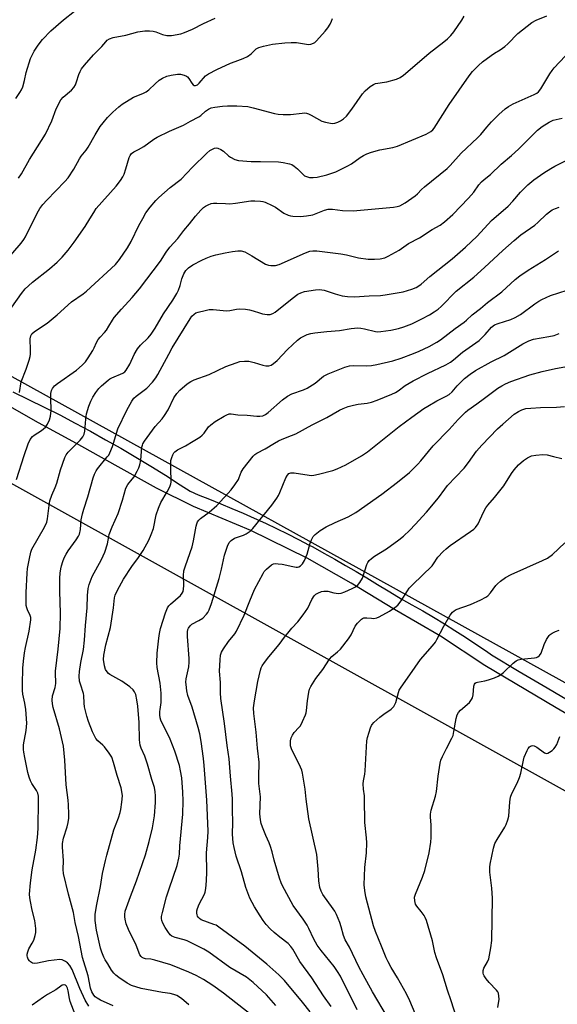
# Model space of a CAD drawing. Units: inches. Extents: x 1177771 to 1183771, y 557457 to 561457.
# Drawn here: x 1181132 to 1181328, y 559451 to 559811 of the extents above; entities that cross this region are included whole.
import ezdxf

# ---------------------------------------------------------------- set-up
doc = ezdxf.new("R2010")
doc.units = ezdxf.units.IN
doc.header["$MEASUREMENT"] = 0
for name, color, linetype in [('NTRL-Trees', 3, 'Continuous'), ('TRANS-Road', 130, 'Continuous'), ('Undefined', 1, 'Continuous')]:
    doc.layers.add(name, color=color, linetype=linetype)

msp = doc.modelspace()

# ---------------------------------------------------------------- linework, layer by layer
at = {"layer": 'NTRL-Trees'}
for points in [[(1179830.02, 560342.52), (1179846.69, 560328.24), (1179866.8, 560322.3), (1180190.82, 560144.2), (1180341.3, 560077.96), (1180477.73, 560023.86), (1180529.94, 559974.07), (1180573.29, 559932.72), (1180922.83, 559755.92), (1182024.75, 559144.11), (1182256.81, 559081.63), (1182277.51, 558993.83), (1182280.04, 558983.1), (1182258.7, 558846.37)], [(1182031.01, 559181.47), (1180854.44, 559832.45)]]:
    msp.add_lwpolyline(points, dxfattribs=at)
at = {"layer": 'TRANS-Road'}
for points in [[(1181129.54, 559674.87), (1181135.26, 559672.14), (1181140.94, 559669.34), (1181146.6, 559666.47), (1181152.22, 559663.53), (1181157.81, 559660.52), (1181163.36, 559657.45), (1181168.88, 559654.3), (1181174.36, 559651.08), (1181179.81, 559647.8), (1181185.21, 559644.45), (1181190.58, 559641.03), (1181194.17, 559638.7), (1181197.11, 559637.27), (1181201.22, 559635.69), (1181205.33, 559634.04), (1181209.42, 559632.35), (1181213.5, 559630.6), (1181217.57, 559628.8), (1181221.63, 559626.95), (1181225.66, 559625.04), (1181229.68, 559623.09), (1181233.68, 559621.08), (1181237.66, 559619.02), (1181239, 559618.32), (1181242.96, 559616.1), (1181246.92, 559613.86), (1181250.85, 559611.59), (1181254.77, 559609.31), (1181258.66, 559607), (1181262.54, 559604.67), (1181266.39, 559602.33), (1181270.21, 559599.96), (1181271.13, 559599.39), (1181275.12, 559597.2), (1181279.08, 559594.95), (1181283.02, 559592.64), (1181286.93, 559590.28), (1181290.81, 559587.86), (1181294.66, 559585.38), (1181298.48, 559582.85), (1181302.27, 559580.26), (1181304.13, 559578.97), (1181314.25, 559572.92), (1181324.39, 559566.9), (1181334.55, 559560.92)], [(1181514.09, 559456.09), (1181486.31, 559472.52), (1181458.34, 559488.57), (1181432.4, 559503.72), (1181405.35, 559516.78), (1181378.99, 559529.58), (1181353.72, 559544.43), (1181327.69, 559559.64), (1181301.69, 559575.09), (1181285.48, 559585.79), (1181268.8, 559595.45), (1181252.91, 559605.09), (1181236.85, 559614.27), (1181216.37, 559624.32), (1181195.36, 559633.05), (1181181.93, 559639.79), (1181166.81, 559648.18), (1181152.75, 559656.06), (1181138.83, 559663.59), (1181120.68, 559673.91)]]:
    msp.add_lwpolyline(points, dxfattribs=at)
at = {"layer": 'Undefined'}
for points, elevation in [([(1181125.74, 559721.26), (1181132.5, 559729.13), (1181133.48, 559730.5), (1181134.07, 559731.47), (1181138.36, 559740.03), (1181139.39, 559741.8), (1181140.45, 559743.22), (1181141.88, 559744.88), (1181148.51, 559751.66), (1181149.68, 559752.99), (1181151.73, 559756.14), (1181153.77, 559759.92), (1181154.45, 559760.86), (1181156.21, 559763.01), (1181156.98, 559764.12), (1181159.55, 559768.67), (1181161.4, 559771.68), (1181162.41, 559773.07), (1181164.02, 559775.04), (1181165.95, 559776.95), (1181168.2, 559778.92), (1181169.36, 559779.81), (1181173.49, 559782.41), (1181176.88, 559783.74), (1181178.16, 559784.41), (1181179.07, 559785.12), (1181181.38, 559787.31), (1181182.91, 559788.6), (1181184.11, 559789.34), (1181185.68, 559790.02), (1181187.31, 559790.46), (1181189.54, 559790.8), (1181190.67, 559790.77), (1181192.07, 559790.45), (1181192.83, 559790.12), (1181193.24, 559789.8), (1181193.71, 559789.2), (1181194.75, 559787.57), (1181195.27, 559786.96), (1181195.66, 559786.7), (1181196.16, 559786.64), (1181196.84, 559786.95), (1181197.49, 559787.47), (1181199.82, 559790.14), (1181200.89, 559790.97), (1181203.98, 559792.52), (1181208.97, 559794.79), (1181210.57, 559795.47), (1181213.5, 559796.52), (1181215.06, 559797.24), (1181216.48, 559798.16), (1181218.32, 559799.98), (1181219.29, 559800.49), (1181221, 559800.97), (1181224.19, 559801.73), (1181228.77, 559802.23), (1181231.03, 559802.34), (1181232.99, 559802.33), (1181237.38, 559801.67), (1181238.19, 559801.75), (1181239.19, 559802.09), (1181239.65, 559802.38), (1181240.3, 559802.96), (1181243.47, 559806.5), (1181244.38, 559807.64), (1181245.28, 559809.07), (1181245.77, 559810.07), (1181246.12, 559811.16)], 308), ([(1181129.17, 559705.83), (1181132.62, 559710.72), (1181134.01, 559712.42), (1181135.17, 559713.57), (1181136.65, 559714.87), (1181142.9, 559719.79), (1181145.71, 559722.2), (1181147.51, 559724.01), (1181149.74, 559726.61), (1181151.83, 559729.45), (1181155.86, 559735.23), (1181157.63, 559738), (1181159, 559740.33), (1181159.95, 559741.73), (1181167.18, 559749.93), (1181168.77, 559751.95), (1181169.61, 559753.37), (1181170.08, 559754.37), (1181170.73, 559756.28), (1181171.93, 559760.35), (1181172.27, 559761.14), (1181172.75, 559761.81), (1181173.6, 559762.44), (1181175.33, 559763.27), (1181177.25, 559764.37), (1181180.97, 559767.04), (1181182.19, 559767.81), (1181186.64, 559769.97), (1181191.82, 559772.13), (1181194.3, 559773.64), (1181197.36, 559775.21), (1181198.05, 559775.72), (1181199.77, 559777.25), (1181200.87, 559778.02), (1181201.84, 559778.47), (1181203.22, 559778.76), (1181206.04, 559779.14), (1181207.77, 559779.25), (1181211.27, 559779.21), (1181215.22, 559778.94), (1181217.24, 559778.54), (1181224.92, 559776.43), (1181226.31, 559776.15), (1181228.09, 559776.05), (1181230.76, 559776.05), (1181235.11, 559776.62), (1181235.93, 559776.64), (1181236.64, 559776.55), (1181237.37, 559776.33), (1181238.34, 559775.88), (1181242.23, 559773.7), (1181243.62, 559773.27), (1181245.34, 559772.9), (1181246.19, 559772.81), (1181247, 559772.92), (1181248.04, 559773.28), (1181249.06, 559773.73), (1181250.18, 559774.44), (1181251.29, 559775.53), (1181253.19, 559777.98), (1181257.04, 559783.65), (1181258.01, 559784.71), (1181259.84, 559786.24), (1181261.05, 559787.07), (1181261.77, 559787.38), (1181266, 559788.04), (1181269.44, 559789), (1181270.79, 559789.58), (1181271.98, 559790.44), (1181274.5, 559792.53), (1181281.4, 559798.44), (1181286.79, 559802.59), (1181288.09, 559803.71), (1181289.26, 559804.94), (1181290.34, 559806.27), (1181293.34, 559810.48), (1181294.15, 559811.99)], 310), ([(1181130.59, 559781.95), (1181132.1, 559784.09), (1181132.7, 559785.08), (1181133.13, 559786.15), (1181133.73, 559788.43), (1181134.33, 559791.45), (1181135.94, 559796.54), (1181137.29, 559799.18), (1181138.7, 559801.43), (1181140.34, 559803.42), (1181143.36, 559806.63), (1181147.93, 559810.6), (1181151.98, 559813.83)], 304), ([(1181131.53, 559752.86), (1181132.68, 559754.46), (1181135.62, 559759.63), (1181141.46, 559768.87), (1181143.71, 559773.81), (1181145.29, 559778.15), (1181147.05, 559781.37), (1181147.92, 559782.43), (1181150.91, 559784.95), (1181151.81, 559785.99), (1181152.34, 559786.95), (1181152.78, 559787.96), (1181153.62, 559790.7), (1181154.03, 559791.76), (1181154.6, 559792.73), (1181155.61, 559794.1), (1181158.88, 559797.87), (1181161.96, 559800.9), (1181163.42, 559802.65), (1181163.97, 559803.19), (1181164.79, 559803.69), (1181166.07, 559804.13), (1181170.69, 559805.06), (1181175.13, 559806.18), (1181177.7, 559806.59), (1181179.37, 559806.65), (1181180.71, 559806.49), (1181181.73, 559806.19), (1181184.11, 559805.21), (1181185.7, 559804.85), (1181187.39, 559804.96), (1181190.78, 559805.54), (1181192.13, 559805.98), (1181195, 559807.18), (1181199.01, 559809.27), (1181203.34, 559811.24)], 306), ([(1181131.91, 559674.66), (1181132.58, 559678.59), (1181134.35, 559683.19), (1181135.46, 559686.46), (1181135.84, 559687.84), (1181135.96, 559688.67), (1181136, 559690.06), (1181135.82, 559694.26), (1181136.03, 559695.36), (1181136.4, 559696.05), (1181137.41, 559696.92), (1181141.97, 559699.99), (1181145.64, 559702.99), (1181150.96, 559707.74), (1181155.12, 559710.71), (1181156.35, 559711.67), (1181166.94, 559721.39), (1181168.42, 559723.16), (1181171.38, 559727.38), (1181172.63, 559729.73), (1181175.47, 559735.55), (1181176.87, 559738.16), (1181178.06, 559740.19), (1181179.59, 559742.25), (1181181.71, 559744.69), (1181182.73, 559745.74), (1181186.94, 559749.44), (1181190.87, 559752.44), (1181195.1, 559756.91), (1181200.31, 559761.95), (1181201.4, 559762.91), (1181202.1, 559763.35), (1181203.08, 559763.75), (1181203.83, 559763.86), (1181204.35, 559763.76), (1181205.38, 559763.31), (1181206.36, 559762.69), (1181208.21, 559761), (1181208.9, 559760.5), (1181210.47, 559759.68), (1181211.86, 559759.26), (1181216.45, 559758.9), (1181219.81, 559758.97), (1181226.46, 559758.86), (1181228.18, 559758.61), (1181230.45, 559758.14), (1181231.24, 559757.85), (1181232.2, 559757.23), (1181233.3, 559756.27), (1181235.3, 559754.26), (1181235.93, 559753.74), (1181236.65, 559753.4), (1181237.72, 559753.15), (1181239.11, 559753.04), (1181240.57, 559753.25), (1181244.04, 559754.07), (1181247.31, 559755.14), (1181251.77, 559757.32), (1181253.02, 559758.12), (1181256.18, 559760.42), (1181257.42, 559761.14), (1181258.71, 559761.76), (1181260.36, 559762.31), (1181263.43, 559763.16), (1181268.1, 559764.06), (1181269.86, 559764.54), (1181280.24, 559768.94), (1181282.04, 559769.86), (1181282.7, 559770.46), (1181283.23, 559771.15), (1181288.66, 559779.71), (1181295.97, 559790.13), (1181297.25, 559791.71), (1181299.38, 559793.97), (1181300.86, 559795.26), (1181303.98, 559797.59), (1181305.2, 559798.41), (1181307.32, 559799.65), (1181308.97, 559800.86), (1181310.06, 559801.84), (1181313.74, 559805.64), (1181318.91, 559809.6), (1181320.41, 559810.46), (1181324.35, 559812.11)], 312), ([(1181130.8, 559642.91), (1181133.6, 559651.65), (1181135.12, 559655.97), (1181135.84, 559657.48), (1181136.68, 559658.55), (1181137.34, 559659.07), (1181140.02, 559660.82), (1181141.38, 559661.96), (1181142.17, 559663.11), (1181142.89, 559664.64), (1181143.2, 559666.07), (1181143.43, 559668.12), (1181143.33, 559672.59), (1181143.42, 559674.33), (1181143.63, 559675.44), (1181143.97, 559676.17), (1181144.67, 559677.04), (1181145.79, 559677.99), (1181152.73, 559682.76), (1181154.84, 559684.65), (1181156.02, 559685.87), (1181157.01, 559687.28), (1181158.67, 559689.98), (1181159.2, 559691), (1181160, 559692.85), (1181160.67, 559694.01), (1181161.34, 559694.88), (1181162.94, 559696.52), (1181163.66, 559697.4), (1181164.57, 559698.81), (1181165.87, 559701.06), (1181166.51, 559702), (1181169.11, 559705.01), (1181173.01, 559709.3), (1181175.71, 559712.5), (1181183.42, 559722.63), (1181185.46, 559725.89), (1181186.77, 559727.73), (1181189.72, 559730.87), (1181191.92, 559733.82), (1181193.95, 559736.21), (1181196.16, 559738.99), (1181198.03, 559741.14), (1181199.03, 559742.14), (1181199.74, 559742.63), (1181200.8, 559743.15), (1181201.89, 559743.58), (1181202.74, 559743.76), (1181203.9, 559743.77), (1181207.13, 559743.56), (1181208.69, 559743.54), (1181210.71, 559743.72), (1181216.31, 559744.53), (1181217.75, 559744.54), (1181219.82, 559744.41), (1181220.69, 559744.29), (1181221.51, 559744.06), (1181224.12, 559742.92), (1181225.36, 559742.22), (1181228.39, 559740.14), (1181229.98, 559739.37), (1181230.82, 559739.1), (1181231.64, 559738.97), (1181234.43, 559738.84), (1181236.7, 559739.07), (1181238.95, 559739.5), (1181243.19, 559741.23), (1181244.53, 559741.56), (1181246.1, 559741.56), (1181249.77, 559741.03), (1181253.64, 559740.94), (1181268.4, 559742.26), (1181269.69, 559742.48), (1181270.69, 559742.8), (1181272.64, 559743.8), (1181276.23, 559746.38), (1181277.09, 559747.1), (1181278.64, 559748.69), (1181279.74, 559749.67), (1181288.02, 559756.42), (1181289.11, 559757.5), (1181293.11, 559762), (1181299.03, 559767.52), (1181300.24, 559768.81), (1181302.45, 559771.47), (1181304.17, 559773.39), (1181306.84, 559776.1), (1181309.14, 559778.2), (1181310.3, 559779.02), (1181312.01, 559780.02), (1181319.67, 559783.38), (1181320.66, 559783.92), (1181321.27, 559784.4), (1181322.12, 559785.43), (1181325.42, 559790.89), (1181326.23, 559792.13), (1181326.95, 559793.06), (1181331, 559797.33)], 314), ([(1181157.25, 559450.83), (1181155.94, 559453.01), (1181153.92, 559457.18), (1181151.16, 559464.14), (1181150.3, 559465.57), (1181149.4, 559466.58), (1181148.72, 559467.08), (1181148, 559467.49), (1181147.49, 559467.67), (1181146.65, 559467.75), (1181142.54, 559467.33), (1181138.45, 559466.48), (1181137.3, 559466.38), (1181136.65, 559466.52), (1181135.94, 559466.91), (1181135.55, 559467.29), (1181135.15, 559467.93), (1181134.89, 559468.65), (1181134.79, 559469.16), (1181134.79, 559469.73), (1181134.94, 559470.59), (1181135.39, 559471.68), (1181136.58, 559473.74), (1181137.11, 559474.8), (1181137.68, 559476.5), (1181137.92, 559477.65), (1181137.89, 559479.1), (1181137.55, 559482), (1181136.59, 559485.82), (1181135.92, 559488.91), (1181135.67, 559490.33), (1181135.6, 559491.6), (1181135.9, 559495.81), (1181136.5, 559500.51), (1181137.88, 559507.66), (1181138.52, 559512.36), (1181138.69, 559515.6), (1181138.9, 559525.83), (1181138.83, 559527.42), (1181138.59, 559528.45), (1181138.08, 559529.44), (1181136.4, 559532.03), (1181135.92, 559533.03), (1181135.43, 559534.33), (1181135, 559536.04), (1181133.86, 559541.45), (1181133.49, 559543.39), (1181133.38, 559544.47), (1181133.44, 559546.1), (1181134.37, 559551.38), (1181134.56, 559553.97), (1181134.22, 559558.99), (1181133.87, 559561.27), (1181133.21, 559564.62), (1181133.05, 559565.94), (1181133.02, 559568.24), (1181133.13, 559574.05), (1181133.34, 559576.59), (1181133.8, 559579.7), (1181134.18, 559581.68), (1181135.5, 559587.6), (1181136.03, 559591.69), (1181136.01, 559592.55), (1181135.8, 559593.33), (1181134.86, 559595.31), (1181134.58, 559596.07), (1181134.42, 559596.9), (1181134.36, 559598.09), (1181134.38, 559601.67), (1181134.68, 559608.72), (1181134.89, 559610.44), (1181135.54, 559614.14), (1181136.04, 559616.36), (1181136.49, 559617.5), (1181141, 559625.51), (1181141.88, 559627.33), (1181142.17, 559628.51), (1181142.71, 559633.47), (1181143.06, 559635.12), (1181143.73, 559637.22), (1181144.95, 559640.02), (1181145.52, 559641.56), (1181146.85, 559646.44), (1181148.48, 559650.93), (1181149.02, 559651.97), (1181149.72, 559652.88), (1181151.09, 559654.39), (1181154.06, 559657.21), (1181155.06, 559658.48), (1181155.57, 559659.44), (1181155.83, 559660.55), (1181156.08, 559664.97), (1181156.41, 559666.9), (1181157.17, 559669.64), (1181157.97, 559671.5), (1181158.73, 559673.01), (1181159.78, 559674.7), (1181160.84, 559676.08), (1181161.86, 559677.07), (1181164.25, 559679.11), (1181164.93, 559679.62), (1181165.68, 559680.05), (1181169.69, 559681.73), (1181170.32, 559682.18), (1181170.85, 559682.75), (1181172.14, 559685), (1181173.8, 559688.56), (1181174.99, 559690.54), (1181176.04, 559691.9), (1181178.83, 559694.66), (1181179.91, 559695.99), (1181181.39, 559698.16), (1181184.48, 559703.3), (1181187.91, 559708.34), (1181189.29, 559710.74), (1181189.94, 559712.03), (1181190.52, 559713.66), (1181191.19, 559716.17), (1181191.94, 559717.97), (1181192.62, 559719.17), (1181193.55, 559720.13), (1181195.13, 559721.21), (1181198.43, 559722.94), (1181199.99, 559723.68), (1181201.89, 559724.39), (1181203.56, 559724.9), (1181206.96, 559725.67), (1181209.59, 559726.11), (1181211.65, 559726.35), (1181212.78, 559726.3), (1181214.1, 559725.92), (1181216.69, 559724.52), (1181221.74, 559721.47), (1181222.76, 559721.07), (1181223.59, 559720.96), (1181225.29, 559721.04), (1181226.68, 559721.36), (1181236.27, 559725.61), (1181237.87, 559726.19), (1181239, 559726.38), (1181240.44, 559726.36), (1181249.16, 559725.3), (1181251.19, 559724.9), (1181255.65, 559723.83), (1181259.18, 559723.28), (1181261.51, 559723.28), (1181263.54, 559723.43), (1181265.16, 559723.83), (1181266.49, 559724.4), (1181270.4, 559726.62), (1181273.84, 559729.02), (1181277.86, 559731.07), (1181282.53, 559734.16), (1181285.41, 559735.69), (1181287.01, 559736.93), (1181290.05, 559739.62), (1181295.77, 559745.58), (1181297.68, 559747.78), (1181299.57, 559750.45), (1181300.48, 559751.47), (1181301.48, 559752.37), (1181303.79, 559754.13), (1181307.7, 559758), (1181311.48, 559761.18), (1181314, 559763.42), (1181320.96, 559770.39), (1181322.57, 559771.76), (1181325.13, 559773.31), (1181326.67, 559773.98), (1181329.87, 559774.69)], 316), ([(1181166.16, 559450.84), (1181161.53, 559453), (1181160.22, 559453.7), (1181159.58, 559454.21), (1181159.05, 559454.81), (1181158.35, 559456), (1181157.89, 559457.34), (1181156.96, 559461.8), (1181154.94, 559468.5), (1181153.41, 559476.16), (1181152.19, 559481.26), (1181151.6, 559484.89), (1181149.79, 559491.58), (1181148.04, 559499.21), (1181147.82, 559500.62), (1181147.96, 559503.93), (1181147.66, 559508.84), (1181147.67, 559510.18), (1181148.02, 559512.06), (1181149.34, 559516.18), (1181149.69, 559517.79), (1181149.89, 559519.41), (1181149.95, 559520.8), (1181149.84, 559524.21), (1181149.69, 559525.94), (1181148.98, 559531.55), (1181148.42, 559540.5), (1181147.97, 559545.6), (1181146.54, 559551.99), (1181144.21, 559559.74), (1181143.94, 559561.13), (1181143.82, 559562.45), (1181144.01, 559563.99), (1181144.94, 559567.05), (1181145.2, 559568.44), (1181145.24, 559569.28), (1181145.03, 559571.82), (1181145.07, 559572.99), (1181146.02, 559581.06), (1181146.71, 559588.55), (1181146.86, 559594.17), (1181146.65, 559602.19), (1181146.66, 559606.96), (1181146.75, 559608.72), (1181146.99, 559610.36), (1181147.24, 559611.43), (1181147.76, 559613), (1181148.28, 559614.3), (1181148.94, 559615.64), (1181149.71, 559616.91), (1181152.64, 559620.96), (1181153.42, 559622.2), (1181153.79, 559622.97), (1181154.16, 559624.69), (1181154.44, 559628.18), (1181154.93, 559630.45), (1181155.4, 559632.11), (1181156.89, 559636.61), (1181158.85, 559643.5), (1181159.33, 559644.82), (1181159.91, 559646.07), (1181160.35, 559646.79), (1181163.95, 559651.13), (1181164.47, 559651.85), (1181164.89, 559652.6), (1181165.85, 559655), (1181167.84, 559661.46), (1181171.07, 559668.19), (1181172.87, 559671.46), (1181173.67, 559672.63), (1181174.47, 559673.35), (1181177.36, 559675.46), (1181178.37, 559676.29), (1181180.42, 559678.48), (1181181.69, 559680.04), (1181182.45, 559681.28), (1181186.36, 559688.7), (1181187.61, 559690.93), (1181194.19, 559701.58), (1181194.83, 559702.46), (1181195.61, 559703.26), (1181196.31, 559703.71), (1181197.11, 559704.01), (1181199.67, 559704.63), (1181201.11, 559704.89), (1181202.55, 559704.89), (1181207.47, 559704.44), (1181208.63, 559704.56), (1181211.14, 559705.08), (1181212.3, 559705.14), (1181214.35, 559705.01), (1181215.81, 559704.84), (1181217.17, 559704.51), (1181219.54, 559703.67), (1181220.64, 559703.37), (1181222.34, 559703.07), (1181223.44, 559703.06), (1181224.38, 559703.42), (1181225.26, 559703.97), (1181231.39, 559708.99), (1181233.54, 559710.55), (1181234.55, 559711.03), (1181235.88, 559711.49), (1181239.89, 559712.15), (1181241.33, 559712.22), (1181243.03, 559712.02), (1181247.1, 559710.63), (1181249.69, 559709.91), (1181251.66, 559709.7), (1181254.21, 559709.62), (1181259.45, 559709.94), (1181263.67, 559710.05), (1181265.38, 559710.25), (1181271.95, 559711.35), (1181275.08, 559712.34), (1181276.68, 559713.01), (1181277.62, 559713.57), (1181278.47, 559714.21), (1181281.61, 559716.92), (1181289.84, 559723.45), (1181294.69, 559727.7), (1181298.93, 559731.74), (1181304.15, 559737.41), (1181310.25, 559742.63), (1181311.96, 559744.45), (1181314.77, 559747.71), (1181317.38, 559750.37), (1181319.56, 559752.2), (1181323.22, 559754.78), (1181325.75, 559756.37), (1181327.28, 559757.22), (1181331.92, 559759.56)], 318), ([(1181193.71, 559451.27), (1181191.01, 559453.54), (1181189.32, 559454.63), (1181188.29, 559455.03), (1181186.95, 559455.36), (1181184.09, 559455.76), (1181176.28, 559457.23), (1181172.78, 559458.37), (1181171.24, 559459.12), (1181168.12, 559461.22), (1181167.13, 559462.05), (1181166.41, 559462.77), (1181165.55, 559463.92), (1181164.11, 559466.16), (1181163.18, 559467.68), (1181162.65, 559468.7), (1181161.92, 559470.53), (1181161.49, 559471.89), (1181160.01, 559478.45), (1181159.5, 559482.06), (1181159.49, 559483.14), (1181159.59, 559484.36), (1181160.12, 559487.92), (1181161.53, 559494.42), (1181162.27, 559499.12), (1181163.33, 559503.97), (1181163.81, 559505.91), (1181166.39, 559515.07), (1181168.09, 559519.54), (1181168.72, 559521.42), (1181168.96, 559522.56), (1181169.32, 559525.17), (1181169.49, 559527.47), (1181169.31, 559529.12), (1181169.03, 559530.49), (1181167.52, 559534.97), (1181166.26, 559539.67), (1181165.59, 559541.62), (1181164.68, 559543.1), (1181162.95, 559545.43), (1181162.37, 559546.02), (1181160.48, 559547.58), (1181159.78, 559548.45), (1181158.56, 559550.91), (1181157.05, 559554.64), (1181156.44, 559556.56), (1181155.63, 559559.92), (1181155.49, 559561.28), (1181155.4, 559564.06), (1181155.28, 559564.87), (1181154.13, 559568.27), (1181153.83, 559569.37), (1181153.69, 559571.14), (1181153.8, 559572.92), (1181154.31, 559576.15), (1181155.24, 559580.87), (1181155.64, 559584.31), (1181155.99, 559589.66), (1181156.68, 559596.04), (1181156.76, 559600.64), (1181156.95, 559603.19), (1181157.32, 559604.57), (1181158.47, 559607.51), (1181161.85, 559613.75), (1181163.09, 559616.38), (1181164.07, 559619.45), (1181164.47, 559622.07), (1181164.69, 559622.91), (1181165.79, 559625.66), (1181167.97, 559630.57), (1181169.48, 559635.34), (1181170.76, 559639.76), (1181171.46, 559641.05), (1181173.05, 559642.98), (1181173.71, 559643.91), (1181174.89, 559645.92), (1181175.52, 559647.21), (1181175.84, 559648.31), (1181176.18, 559650), (1181176.58, 559654.66), (1181176.77, 559655.47), (1181176.99, 559655.98), (1181177.57, 559656.91), (1181181.45, 559662.2), (1181184.04, 559665.09), (1181184.87, 559666.21), (1181186.17, 559668.34), (1181188.24, 559672.66), (1181189.32, 559674.27), (1181190.42, 559675.53), (1181193.07, 559677.76), (1181194.43, 559678.67), (1181195.64, 559679.27), (1181201.11, 559681.27), (1181207.22, 559684.11), (1181210.97, 559685.54), (1181212.34, 559685.95), (1181213.99, 559686.1), (1181215.66, 559686.06), (1181217.59, 559685.65), (1181220.66, 559684.66), (1181221.78, 559684.38), (1181222.93, 559684.39), (1181223.75, 559684.63), (1181224.66, 559685.22), (1181225.92, 559686.34), (1181229.65, 559690.34), (1181233.35, 559693.79), (1181234.48, 559694.59), (1181235.67, 559695.27), (1181236.94, 559695.8), (1181238.25, 559696.22), (1181239.66, 559696.47), (1181244.03, 559696.94), (1181248.69, 559697.29), (1181252.95, 559697.95), (1181255.31, 559698.21), (1181256.44, 559698.15), (1181257.84, 559697.93), (1181261.8, 559696.94), (1181262.62, 559696.85), (1181263.75, 559696.9), (1181267.43, 559697.42), (1181270.19, 559698.02), (1181272.11, 559698.62), (1181275.08, 559699.77), (1181278.7, 559701.5), (1181281.51, 559703), (1181283.26, 559704.04), (1181284.67, 559705.05), (1181285.73, 559706.02), (1181291.22, 559711.57), (1181297.75, 559716.76), (1181301.6, 559720.22), (1181308.22, 559726.48), (1181312.35, 559730.16), (1181314.8, 559732.14), (1181319.95, 559735.65), (1181321.05, 559736.62), (1181324.22, 559739.7), (1181325.31, 559740.61), (1181326.24, 559741.24), (1181327.53, 559741.83), (1181328.88, 559742.32)], 320), ([(1181216.4, 559447.67), (1181206.34, 559455.57), (1181202.44, 559458.36), (1181199.03, 559460.5), (1181196.35, 559461.95), (1181193.66, 559463.24), (1181187.1, 559465.87), (1181181.36, 559467.6), (1181179.89, 559467.88), (1181177.86, 559468.09), (1181177.14, 559468.28), (1181176.7, 559468.53), (1181176.31, 559468.86), (1181175.86, 559469.52), (1181174.46, 559472.99), (1181171.74, 559478.77), (1181170.87, 559480.79), (1181170.45, 559482.47), (1181170.35, 559483.36), (1181170.35, 559484.24), (1181170.54, 559485.4), (1181170.98, 559486.82), (1181172.41, 559490.75), (1181174.62, 559496.47), (1181177.93, 559506.01), (1181179.29, 559510.82), (1181180.42, 559515.87), (1181181.13, 559520.2), (1181181.54, 559525.02), (1181181.57, 559527.53), (1181181.48, 559528.91), (1181181.15, 559530.5), (1181180.22, 559533.43), (1181178.64, 559539.03), (1181177.61, 559542.04), (1181176.28, 559544.9), (1181175.93, 559546), (1181175.76, 559548), (1181175.56, 559554.25), (1181175.09, 559560.17), (1181174.8, 559562.52), (1181174.34, 559564.53), (1181173.88, 559565.49), (1181173.43, 559566.14), (1181172.14, 559567.31), (1181169.29, 559569.38), (1181164.85, 559571.83), (1181164.39, 559572.19), (1181163.86, 559572.75), (1181163.31, 559573.63), (1181162.94, 559574.96), (1181162.62, 559577.2), (1181162.7, 559578.87), (1181163.46, 559582.6), (1181165.12, 559588.89), (1181166.23, 559596.1), (1181166.6, 559599.78), (1181166.83, 559600.66), (1181167.73, 559602.58), (1181169.92, 559606.51), (1181172.92, 559611.16), (1181175.32, 559614.46), (1181177.02, 559617.06), (1181179.08, 559620.82), (1181180.03, 559622.9), (1181180.8, 559625.05), (1181181.79, 559630.08), (1181182.59, 559632.5), (1181183.47, 559634.57), (1181185.78, 559638.46), (1181186.72, 559640.3), (1181187.14, 559641.37), (1181187.26, 559641.92), (1181187.3, 559642.75), (1181187.11, 559646.3), (1181187.1, 559648.37), (1181187.19, 559649.83), (1181187.45, 559650.92), (1181187.82, 559651.96), (1181188.22, 559652.66), (1181188.62, 559653.07), (1181189.58, 559653.72), (1181192.49, 559655.21), (1181195.24, 559656.94), (1181197.77, 559658.39), (1181198.55, 559659.04), (1181199.32, 559659.86), (1181200.94, 559662.17), (1181201.68, 559662.92), (1181203.37, 559664.05), (1181206.61, 559666.03), (1181207.62, 559666.57), (1181208.41, 559666.82), (1181209.19, 559666.87), (1181211.57, 559666.5), (1181215.05, 559666.34), (1181218.47, 559665.97), (1181219.6, 559665.97), (1181220.68, 559666.15), (1181221.73, 559666.66), (1181222.68, 559667.33), (1181227.86, 559671.93), (1181229.69, 559673.35), (1181231.35, 559674.2), (1181235.59, 559675.67), (1181236.94, 559676.25), (1181239.79, 559678.1), (1181242.84, 559680.58), (1181243.56, 559681.01), (1181244.58, 559681.48), (1181250.68, 559683.9), (1181252.34, 559684.41), (1181253.79, 559684.54), (1181258.67, 559684.41), (1181260.38, 559684.52), (1181262.36, 559684.85), (1181268.09, 559686.23), (1181271.17, 559687.15), (1181275.63, 559688.87), (1181277.78, 559689.78), (1181281.38, 559691.5), (1181284.14, 559693.03), (1181285.53, 559693.91), (1181290.89, 559697.98), (1181294.11, 559700.3), (1181295.02, 559701.05), (1181297.04, 559702.97), (1181300.13, 559705.25), (1181302.67, 559707.53), (1181307.96, 559711.41), (1181312.77, 559715.89), (1181314.46, 559717.28), (1181317.54, 559719.26), (1181323.89, 559723.14), (1181328.52, 559726.33)], 322), ([(1181225.4, 559451.03), (1181223.76, 559453), (1181222, 559454.88), (1181217.19, 559459.46), (1181214.7, 559461.33), (1181208.65, 559464.94), (1181200.99, 559470.43), (1181199.24, 559471.56), (1181193.14, 559474.65), (1181192.06, 559475), (1181188.68, 559475.8), (1181187.55, 559476.31), (1181186.95, 559476.84), (1181186.04, 559478.01), (1181185.06, 559479.51), (1181184.26, 559481.04), (1181183.88, 559481.99), (1181183.75, 559482.7), (1181183.78, 559483.5), (1181184.08, 559484.94), (1181185.6, 559490.61), (1181186.53, 559493.63), (1181189.49, 559502.12), (1181190.07, 559504.71), (1181190.27, 559506.25), (1181190.47, 559509.27), (1181191.54, 559520.86), (1181191.7, 559525.63), (1181191.56, 559528.83), (1181191.1, 559534.1), (1181190.7, 559536.62), (1181190.26, 559538.54), (1181188.6, 559543.79), (1181186.91, 559548.18), (1181186.08, 559550.05), (1181184.05, 559553.74), (1181183.48, 559555.1), (1181183.26, 559555.93), (1181183.15, 559557.07), (1181183.14, 559558.23), (1181183.21, 559559.03), (1181183.64, 559561.62), (1181183.67, 559564.91), (1181183.2, 559568.66), (1181182.2, 559574.39), (1181182.05, 559576.09), (1181182.2, 559579.57), (1181182.76, 559585.04), (1181183.01, 559586.73), (1181183.43, 559588.51), (1181185.26, 559594.23), (1181185.97, 559596.07), (1181186.44, 559596.82), (1181187.05, 559597.46), (1181190.69, 559600.58), (1181191.33, 559601.39), (1181191.64, 559602.08), (1181191.82, 559602.89), (1181191.94, 559604.3), (1181191.78, 559607.87), (1181191.9, 559609.55), (1181192.46, 559611.44), (1181194.89, 559618.34), (1181195.4, 559620.5), (1181196.37, 559625.87), (1181196.58, 559626.69), (1181196.9, 559627.45), (1181197.35, 559628.13), (1181197.93, 559628.73), (1181201.1, 559630.95), (1181203.95, 559633.38), (1181209.12, 559639.2), (1181210.53, 559641.01), (1181211.78, 559642.9), (1181212.13, 559643.64), (1181212.81, 559645.59), (1181213.53, 559646.8), (1181217.17, 559651.4), (1181217.78, 559652.02), (1181218.56, 559652.58), (1181221.62, 559654.07), (1181224.96, 559656.2), (1181226.44, 559657.03), (1181227.71, 559657.63), (1181231.19, 559658.91), (1181232.78, 559659.62), (1181238.75, 559662.85), (1181244.01, 559665.55), (1181248.68, 559668.18), (1181249.97, 559668.82), (1181251.86, 559669.51), (1181253.81, 559670.06), (1181255.55, 559670.36), (1181258.72, 559670.74), (1181260.32, 559671.12), (1181262.48, 559671.91), (1181267.83, 559674.08), (1181269.09, 559674.66), (1181270.1, 559675.31), (1181272.67, 559677.2), (1181275.51, 559678.86), (1181280.8, 559681.58), (1181287.47, 559684.72), (1181289.18, 559685.75), (1181290.32, 559686.62), (1181293.54, 559689.42), (1181299.66, 559693.64), (1181301.88, 559695.84), (1181304.16, 559698.52), (1181305.22, 559699.33), (1181306.55, 559699.88), (1181311.21, 559701.32), (1181312.75, 559701.96), (1181314.68, 559703.06), (1181320, 559706.96), (1181321.46, 559707.97), (1181322.48, 559708.56), (1181325.66, 559710.02), (1181331.75, 559711.94)], 324), ([(1181237.92, 559448.74), (1181235.18, 559452.29), (1181228.57, 559460.17), (1181226.59, 559462.21), (1181222.22, 559466.08), (1181214.14, 559472.63), (1181204.64, 559479.64), (1181203.65, 559480.27), (1181202.86, 559480.63), (1181198.27, 559482.3), (1181197.57, 559482.73), (1181197.18, 559483.13), (1181196.88, 559483.6), (1181196.71, 559484.04), (1181196.6, 559484.74), (1181196.66, 559485.59), (1181196.86, 559486.44), (1181197.51, 559487.98), (1181199.42, 559491.61), (1181199.69, 559492.37), (1181199.92, 559493.74), (1181200.18, 559496.54), (1181200.27, 559499.75), (1181200.11, 559506.66), (1181200.7, 559512.27), (1181200.74, 559514.59), (1181200.23, 559525.99), (1181199.32, 559538.56), (1181199.07, 559541.18), (1181198.24, 559547.39), (1181197.7, 559550.19), (1181197.14, 559552.41), (1181194.94, 559559.9), (1181193.38, 559564.08), (1181193.03, 559565.81), (1181192.71, 559568.15), (1181192.67, 559569.04), (1181192.76, 559570.19), (1181193.66, 559574.56), (1181193.8, 559576.25), (1181193.78, 559577.67), (1181193.25, 559585.64), (1181193.27, 559587.34), (1181193.38, 559588.15), (1181193.55, 559588.67), (1181194.16, 559589.58), (1181194.78, 559590.08), (1181197.42, 559591.46), (1181198.78, 559592.36), (1181200.13, 559593.76), (1181200.61, 559594.43), (1181201.13, 559595.37), (1181202.03, 559597.74), (1181204.74, 559606.77), (1181205.64, 559610.18), (1181206.7, 559615.32), (1181207.83, 559618.63), (1181208.43, 559619.91), (1181208.78, 559620.34), (1181209.2, 559620.71), (1181210.43, 559621.48), (1181211.49, 559621.92), (1181213.65, 559622.59), (1181214.66, 559623.09), (1181216.07, 559624.06), (1181217.11, 559625.07), (1181224.04, 559633.53), (1181225.85, 559636.1), (1181226.45, 559637.07), (1181226.96, 559638.12), (1181229.12, 559643.56), (1181229.68, 559644.53), (1181230.24, 559645.06), (1181230.91, 559645.31), (1181232.15, 559645.34), (1181237.59, 559644.45), (1181238.45, 559644.38), (1181239.31, 559644.44), (1181241.04, 559644.84), (1181246.22, 559646.24), (1181247.85, 559646.87), (1181251.05, 559648.29), (1181256.65, 559651.58), (1181258.87, 559653), (1181270.4, 559662.25), (1181275.03, 559665.67), (1181279.4, 559668.76), (1181280.89, 559669.72), (1181284.22, 559671.65), (1181287.65, 559673.35), (1181288.65, 559673.95), (1181289.73, 559674.9), (1181291.67, 559677.09), (1181294.31, 559679.76), (1181296.31, 559681.37), (1181298.33, 559682.64), (1181304.04, 559685.82), (1181308.8, 559688.13), (1181315.54, 559692.44), (1181317.77, 559693.56), (1181319.45, 559694.09), (1181325.05, 559695.07), (1181327.02, 559695.5), (1181328.86, 559696.23)], 326), ([(1181245.62, 559450.62), (1181242.85, 559454.56), (1181238.59, 559461.12), (1181234.23, 559467.08), (1181231.62, 559471.56), (1181230.97, 559472.54), (1181229.92, 559473.62), (1181226.88, 559475.9), (1181224.83, 559477.61), (1181223.34, 559479.03), (1181221.95, 559480.51), (1181220.83, 559482), (1181219.71, 559483.76), (1181217.72, 559487.06), (1181216.02, 559490.13), (1181214.48, 559494.12), (1181212.95, 559499.78), (1181211.02, 559505.48), (1181210.21, 559508.62), (1181209.87, 559510.35), (1181209.69, 559513.48), (1181209.78, 559517.81), (1181209.59, 559522.45), (1181209.63, 559526.35), (1181209.55, 559528.06), (1181208.91, 559534.65), (1181208.46, 559540.98), (1181207.69, 559545.9), (1181206.7, 559553.87), (1181205.43, 559563.02), (1181205.29, 559565.09), (1181205.25, 559568.85), (1181204.87, 559572.97), (1181205.1, 559577.13), (1181205.3, 559578.89), (1181205.68, 559579.96), (1181206.42, 559581.17), (1181208.23, 559583.78), (1181210.51, 559586.62), (1181211.11, 559587.6), (1181213.93, 559593.4), (1181215.92, 559598.66), (1181217.72, 559602.76), (1181220.79, 559608.64), (1181221.23, 559609.32), (1181221.99, 559610.15), (1181223.93, 559611.8), (1181224.64, 559612.16), (1181225.18, 559612.26), (1181226.34, 559612.21), (1181227.82, 559612.01), (1181231.71, 559611.13), (1181232.84, 559610.95), (1181233.38, 559610.95), (1181233.82, 559611.04), (1181234.46, 559611.39), (1181235.18, 559612.1), (1181235.87, 559613.33), (1181236.86, 559615.73), (1181238.01, 559619.7), (1181238.43, 559620.91), (1181239.09, 559622.07), (1181239.8, 559622.89), (1181241.63, 559624.28), (1181243.81, 559625.69), (1181247.11, 559627.25), (1181251.84, 559629.27), (1181254.67, 559630.89), (1181264.14, 559637.62), (1181269.9, 559641.94), (1181274.19, 559645.52), (1181277.28, 559648.52), (1181278.31, 559649.67), (1181282.86, 559655.16), (1181288.69, 559661.1), (1181291.96, 559664.84), (1181294.62, 559667.52), (1181295.51, 559668.25), (1181298.83, 559670.55), (1181301.54, 559672.65), (1181306.48, 559676.24), (1181307.85, 559677.13), (1181309.28, 559677.88), (1181311.15, 559678.62), (1181318.13, 559681.09), (1181322.58, 559682.28), (1181327.53, 559683.39), (1181332.17, 559684.3)], 328), ([(1181255.07, 559449.39), (1181248.99, 559461.7), (1181248, 559463.39), (1181246.7, 559465.23), (1181241.99, 559471.05), (1181240.51, 559473.09), (1181239.34, 559475.16), (1181237.5, 559479.1), (1181236.83, 559480.34), (1181235.45, 559482.49), (1181231.75, 559487.49), (1181227.84, 559494.66), (1181227.37, 559495.73), (1181226.82, 559497.42), (1181224.89, 559503.99), (1181224.15, 559507.03), (1181223.55, 559508.97), (1181223.04, 559510.32), (1181221.76, 559513.09), (1181220.6, 559516.03), (1181220.13, 559517.38), (1181219.84, 559518.74), (1181219.66, 559520.97), (1181219.82, 559527.12), (1181219.31, 559532.07), (1181219.21, 559534.13), (1181219.2, 559535.89), (1181219.34, 559538.27), (1181219.32, 559539.84), (1181218.75, 559544.95), (1181218.26, 559550.78), (1181217.37, 559557.56), (1181217.34, 559559.58), (1181217.63, 559562.21), (1181218.84, 559569.17), (1181219.9, 559573.39), (1181220.16, 559574.21), (1181220.51, 559574.99), (1181221.31, 559576.19), (1181222.91, 559578.27), (1181226.7, 559582.68), (1181228.57, 559585.34), (1181229.8, 559586.9), (1181231.25, 559588.65), (1181233.47, 559591.04), (1181235.44, 559593.53), (1181237.08, 559596.03), (1181238.54, 559599.12), (1181239.44, 559600.48), (1181240.04, 559601.04), (1181240.78, 559601.47), (1181242.13, 559602), (1181242.98, 559602.17), (1181244.43, 559602.12), (1181246.56, 559601.55), (1181247.44, 559601.39), (1181248.25, 559601.35), (1181249.29, 559601.47), (1181250.64, 559601.94), (1181253.28, 559603.15), (1181254.57, 559603.81), (1181255.22, 559604.28), (1181256.12, 559605.28), (1181257.1, 559606.92), (1181258.67, 559611.9), (1181259.02, 559612.66), (1181259.51, 559613.32), (1181260.32, 559614.09), (1181261.44, 559614.96), (1181265.88, 559617.66), (1181270.36, 559620.89), (1181271.98, 559622.19), (1181274.3, 559624.38), (1181276.32, 559626.49), (1181280.4, 559630.99), (1181284.8, 559636.28), (1181287.12, 559639.43), (1181288.14, 559640.68), (1181294.12, 559647.1), (1181295.71, 559649.17), (1181298.64, 559653.23), (1181300.59, 559655.47), (1181306.3, 559661.38), (1181308.22, 559663.16), (1181312.45, 559666.78), (1181313.94, 559667.71), (1181315.24, 559668.37), (1181316.65, 559668.8), (1181318.43, 559668.98), (1181322.01, 559669.15), (1181327.8, 559669.27), (1181330.71, 559669.49)], 330), ([(1181266.24, 559446.75), (1181260.74, 559456.05), (1181257.32, 559462.2), (1181255.78, 559465.11), (1181252.28, 559472.24), (1181250.77, 559474.94), (1181250.1, 559476.6), (1181249.31, 559479.74), (1181248.84, 559481.3), (1181247.57, 559484.16), (1181246.92, 559485.43), (1181246.36, 559486.31), (1181242.65, 559491.46), (1181241.99, 559492.72), (1181241.52, 559494.05), (1181241.1, 559496.55), (1181240.91, 559500.78), (1181240.39, 559506.07), (1181237.49, 559519.12), (1181236.49, 559526.33), (1181236.12, 559530), (1181235.21, 559535.8), (1181234.91, 559536.91), (1181234.49, 559537.92), (1181231.14, 559544.67), (1181230.86, 559545.78), (1181230.83, 559547.52), (1181231.03, 559548.64), (1181231.51, 559549.68), (1181232.15, 559550.62), (1181233.89, 559552.4), (1181234.4, 559553.06), (1181235.22, 559554.6), (1181236.29, 559557.02), (1181236.54, 559557.82), (1181236.69, 559558.64), (1181236.99, 559562.21), (1181237.45, 559565.29), (1181237.71, 559566.38), (1181238.17, 559567.42), (1181240.07, 559570.35), (1181242.64, 559573.64), (1181245.01, 559577.4), (1181245.94, 559578.39), (1181248.01, 559580.08), (1181249.06, 559581.06), (1181251.98, 559584.73), (1181252.91, 559586.21), (1181254.42, 559589.37), (1181255.27, 559590.52), (1181256.66, 559591.93), (1181257.1, 559592.24), (1181257.59, 559592.42), (1181258.69, 559592.48), (1181260.37, 559592.27), (1181261.21, 559592.24), (1181262.36, 559592.45), (1181263.17, 559592.76), (1181266.92, 559594.87), (1181268.85, 559596.19), (1181269.97, 559597.11), (1181271.16, 559598.66), (1181273.45, 559602.3), (1181274.14, 559603.22), (1181275.34, 559604.49), (1181282.43, 559611.4), (1181283.03, 559612.15), (1181284.56, 559614.54), (1181286.5, 559616.65), (1181287.54, 559617.61), (1181289.08, 559618.81), (1181296.53, 559623.89), (1181297.7, 559624.77), (1181298.32, 559625.38), (1181299.29, 559626.8), (1181301.21, 559631.02), (1181302.08, 559632.54), (1181302.78, 559633.5), (1181305.28, 559636.4), (1181308.65, 559640.57), (1181311.44, 559645.08), (1181312.46, 559646.48), (1181313.96, 559648.22), (1181315.83, 559649.91), (1181317.21, 559650.81), (1181318.7, 559651.5), (1181320.33, 559651.83), (1181322.84, 559652.04), (1181324.39, 559651.88), (1181326.7, 559651.34), (1181329.84, 559650.52)], 332), ([(1181276.29, 559448.08), (1181274.31, 559452.69), (1181273.07, 559455.26), (1181269.83, 559461.1), (1181267.52, 559464.93), (1181266.43, 559466.9), (1181265.74, 559468.43), (1181264.06, 559472.66), (1181261.76, 559477.96), (1181261.07, 559480.09), (1181258.3, 559490.7), (1181257.87, 559493.03), (1181257.65, 559495.09), (1181257.91, 559501.32), (1181258.58, 559506.75), (1181258.67, 559510.42), (1181258.57, 559512.16), (1181257.93, 559517.75), (1181257.86, 559526.44), (1181257.76, 559527.57), (1181257.39, 559529.89), (1181257.35, 559531.91), (1181257.45, 559533.04), (1181257.92, 559535.47), (1181258.06, 559536.6), (1181258.69, 559547.61), (1181258.91, 559548.74), (1181259.46, 559550.68), (1181259.97, 559552.33), (1181260.3, 559553.11), (1181260.61, 559553.58), (1181261.2, 559554.23), (1181263.44, 559556.21), (1181264.84, 559557.34), (1181267.48, 559559.08), (1181267.91, 559559.45), (1181268.45, 559560.08), (1181268.91, 559560.78), (1181269.26, 559561.54), (1181270.16, 559565.2), (1181270.5, 559566.08), (1181270.94, 559566.85), (1181276.3, 559574.41), (1181278.22, 559577.3), (1181282.63, 559582.22), (1181283.66, 559583.52), (1181284.24, 559584.52), (1181286.72, 559589.47), (1181289.09, 559593.45), (1181289.95, 559594.57), (1181290.56, 559595.05), (1181291.25, 559595.43), (1181296.46, 559597.27), (1181300.22, 559599.05), (1181302.06, 559600), (1181302.77, 559600.51), (1181303.81, 559601.56), (1181305.76, 559604.19), (1181306.34, 559604.84), (1181307.44, 559605.77), (1181309.3, 559607.15), (1181311.29, 559608.23), (1181322.71, 559613.33), (1181324.51, 559614.24), (1181326.34, 559615.53), (1181330.87, 559619.76)], 334), ([(1181293.26, 559440.59), (1181289.39, 559452.71), (1181288.03, 559456.6), (1181286.36, 559462.25), (1181284.03, 559468.44), (1181283.51, 559470.39), (1181282.65, 559474.63), (1181280.41, 559482.02), (1181279.97, 559483.11), (1181279.52, 559483.87), (1181278.47, 559485.3), (1181276.87, 559487.25), (1181276.45, 559487.93), (1181276.12, 559489.22), (1181276.1, 559490.57), (1181276.4, 559491.63), (1181278.93, 559497.81), (1181279.86, 559500.28), (1181281.44, 559506.75), (1181282.02, 559510.55), (1181282.17, 559512.29), (1181282.13, 559516.9), (1181281.86, 559519.76), (1181281.87, 559520.86), (1181282.17, 559522.29), (1181283.67, 559527.37), (1181284.09, 559529.06), (1181284.62, 559534.72), (1181285.35, 559539.44), (1181285.69, 559540.56), (1181286.29, 559541.91), (1181287.69, 559544.82), (1181289.64, 559548.49), (1181290.1, 559549.57), (1181290.43, 559550.96), (1181291.21, 559555.77), (1181291.63, 559557.11), (1181292.09, 559557.86), (1181292.83, 559558.79), (1181296.05, 559561.6), (1181296.87, 559562.61), (1181297.17, 559563.24), (1181297.44, 559564.34), (1181297.7, 559567.5), (1181297.94, 559568.23), (1181298.21, 559568.61), (1181298.58, 559568.85), (1181299.03, 559569), (1181301.68, 559569.47), (1181303.08, 559569.83), (1181305.26, 559570.56), (1181306.58, 559571.15), (1181307.6, 559571.75), (1181308.55, 559572.45), (1181312.08, 559575.94), (1181313.15, 559576.8), (1181313.85, 559577.18), (1181314.95, 559577.42), (1181319.81, 559577.82), (1181320.61, 559577.99), (1181321.1, 559578.18), (1181321.68, 559578.66), (1181322.28, 559579.5), (1181323.33, 559582.77), (1181324.25, 559584.54), (1181325.17, 559585.96), (1181325.54, 559586.36), (1181326.23, 559586.83), (1181327.53, 559587.44), (1181328.88, 559587.95)], 336), ([(1181306.42, 559450.25), (1181306.88, 559453.33), (1181306.85, 559454.42), (1181306.66, 559455.47), (1181306.44, 559455.96), (1181305.94, 559456.63), (1181303.3, 559459.37), (1181302.2, 559460.69), (1181301.41, 559461.84), (1181301.17, 559462.32), (1181301.04, 559462.82), (1181301.07, 559463.84), (1181301.3, 559464.59), (1181302.69, 559466.98), (1181303.11, 559468.02), (1181303.89, 559472.07), (1181304.26, 559474.69), (1181304.48, 559490.21), (1181304.29, 559493.83), (1181303.73, 559497.69), (1181303.55, 559499.72), (1181303.49, 559501.46), (1181303.62, 559502.62), (1181304.86, 559508.41), (1181305.36, 559510.1), (1181306.17, 559511.63), (1181309, 559516.04), (1181309.51, 559517.09), (1181310.15, 559518.73), (1181310.47, 559520.12), (1181310.78, 559525.27), (1181311.05, 559527.03), (1181311.6, 559528.39), (1181313.47, 559532.12), (1181314.34, 559534.2), (1181314.86, 559535.83), (1181315.8, 559540.51), (1181316.09, 559541.67), (1181317.1, 559544.02), (1181317.49, 559544.76), (1181317.96, 559545.39), (1181318.34, 559545.67), (1181318.77, 559545.81), (1181319.23, 559545.85), (1181319.7, 559545.77), (1181320.65, 559545.28), (1181323.49, 559543.17), (1181324.19, 559542.94), (1181324.64, 559543.04), (1181325.32, 559543.41), (1181326.21, 559544.08), (1181326.85, 559544.64), (1181327.41, 559545.26), (1181327.92, 559546.25), (1181329.08, 559549.17)], 338), ([(1181153.77, 559443.63), (1181150.41, 559452.49), (1181150.13, 559453.61), (1181149.68, 559456.42), (1181149.41, 559457.4), (1181149.1, 559458.02), (1181148.68, 559458.43), (1181148.29, 559458.53), (1181148.05, 559458.52), (1181147.54, 559458.38), (1181147.04, 559458.12), (1181145.14, 559456.73), (1181142.11, 559455.02), (1181140.65, 559454.1), (1181136.59, 559451.12)], 314)]:
    msp.add_lwpolyline(points, dxfattribs=dict(at, elevation=elevation))

doc.saveas('drawing.dxf')
